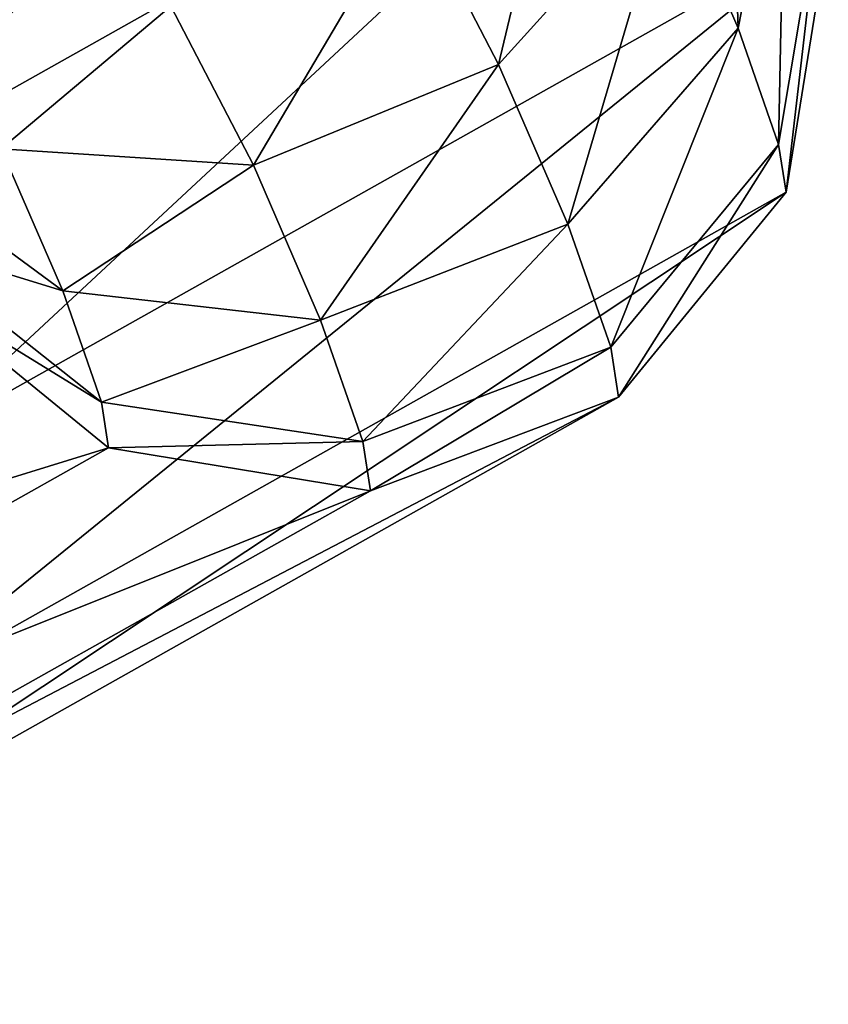
# Model space of a CAD drawing. Units: inches. Extents: x -9.2 to 14.7, y -14 to 8.5.
# Drawn here: x 8.9 to 9.3, y 7.2 to 7.6 of the extents above; entities that cross this region are included whole.
import ezdxf

# ---------------------------------------------------------------- set-up
doc = ezdxf.new("R2010")
doc.units = ezdxf.units.IN
doc.header["$MEASUREMENT"] = 0
doc.layers.add('SEAT-SEAT', color=5, linetype='Continuous', plot=False)

msp = doc.modelspace()

# ---------------------------------------------------------------- linework, layer by layer
at = {"layer": 'SEAT-SEAT'}
for points in [[(9.0131, 7.82691, 1.05838), (8.61766, 7.60469, 10.3712), (8.73111, 7.58601, 10.3739)], [(8.73111, 7.58601, 10.3739), (9.12667, 7.80833, 1.05824), (9.0131, 7.82691, 1.05838)], [(9.12667, 7.80833, 1.05824), (8.73111, 7.58601, 10.3739), (8.82013, 7.51317, 10.37275)], [(8.82013, 7.51317, 10.37275), (9.21586, 7.73559, 1.05368), (9.12667, 7.80833, 1.05824)], [(9.21762, 7.58597, 0.72911), (9.18863, 7.65301, 0.60165), (9.21187, 7.75266, 0.65432)], [(9.21187, 7.75266, 0.65432), (9.23833, 7.69137, 0.77092), (9.21762, 7.58597, 0.72911)], [(9.21586, 7.73559, 1.05368), (8.82013, 7.51317, 10.37275), (8.86088, 7.40568, 10.36807)], [(8.86088, 7.40568, 10.36807), (9.25677, 7.62818, 1.04594), (9.21586, 7.73559, 1.05368)], [(9.11382, 7.57027, 0.57369), (9.07614, 7.64267, 0.46531), (9.1509, 7.72557, 0.49293)], [(9.1509, 7.72557, 0.49293), (9.18863, 7.65301, 0.60165), (9.11382, 7.57027, 0.57369)], [(9.23522, 7.53559, 0.87729), (9.21762, 7.58597, 0.72911), (9.23833, 7.69137, 0.77092)], [(9.23833, 7.69137, 0.77092), (9.25383, 7.64686, 0.90188), (9.23522, 7.53559, 0.87729)], [(9.14378, 7.50106, 0.70517), (9.11382, 7.57027, 0.57369), (9.18863, 7.65301, 0.60165)], [(9.18863, 7.65301, 0.60165), (9.21762, 7.58597, 0.72911), (9.14378, 7.50106, 0.70517)], [(9.23844, 7.51488, 1.03707), (9.23522, 7.53559, 0.87729), (9.25383, 7.64686, 0.90188)], [(9.25383, 7.64686, 0.90188), (9.25677, 7.62818, 1.04594), (9.23844, 7.51488, 1.03707)], [(9.0075, 7.5266, 0.57795), (8.97164, 7.59548, 0.47495), (9.07614, 7.64267, 0.46531)], [(9.07614, 7.64267, 0.46531), (9.11382, 7.57027, 0.57369), (9.0075, 7.5266, 0.57795)], [(9.25677, 7.62818, 1.04594), (8.86088, 7.40568, 10.36807), (8.84244, 7.29234, 10.3611)], [(8.84244, 7.29234, 10.3611), (9.23844, 7.51488, 1.03707), (9.25677, 7.62818, 1.04594)], [(8.89814, 7.53372, 0.61327), (8.86541, 7.59666, 0.51929), (8.97164, 7.59548, 0.47495)], [(8.97164, 7.59548, 0.47495), (9.0075, 7.5266, 0.57795), (8.89814, 7.53372, 0.61327)], [(9.16243, 7.44774, 0.86184), (9.14378, 7.50106, 0.70517), (9.21762, 7.58597, 0.72911)], [(9.21762, 7.58597, 0.72911), (9.23522, 7.53559, 0.87729), (9.16243, 7.44774, 0.86184)], [(9.0366, 7.45938, 0.70553), (9.0075, 7.5266, 0.57795), (9.11382, 7.57027, 0.57369)], [(9.11382, 7.57027, 0.57369), (9.14378, 7.50106, 0.70517), (9.0366, 7.45938, 0.70553)], [(8.85278, 7.49431, 0.89377), (8.83832, 7.5358, 0.77226), (8.92479, 7.47209, 0.73009)], [(8.89814, 7.53372, 0.61327), (8.92479, 7.47209, 0.73009), (8.83832, 7.5358, 0.77226)], [(9.16578, 7.42605, 1.02947), (9.16243, 7.44774, 0.86184), (9.23522, 7.53559, 0.87729)], [(9.23522, 7.53559, 0.87729), (9.23844, 7.51488, 1.03707), (9.16578, 7.42605, 1.02947)], [(8.92479, 7.47209, 0.73009), (8.89814, 7.53372, 0.61327), (9.0075, 7.5266, 0.57795)], [(9.0075, 7.5266, 0.57795), (9.0366, 7.45938, 0.70553), (8.92479, 7.47209, 0.73009)], [(9.23844, 7.51488, 1.03707), (8.84244, 7.29234, 10.3611), (8.76975, 7.20352, 10.35371)], [(8.76975, 7.20352, 10.35371), (9.16578, 7.42605, 1.02947), (9.23844, 7.51488, 1.03707)], [(9.05497, 7.40687, 0.85967), (9.0366, 7.45938, 0.70553), (9.14378, 7.50106, 0.70517)], [(9.14378, 7.50106, 0.70517), (9.16243, 7.44774, 0.86184), (9.05497, 7.40687, 0.85967)], [(8.8555, 7.47681, 1.02985), (8.85278, 7.49431, 0.89377), (8.94163, 7.42391, 0.87135)], [(8.92479, 7.47209, 0.73009), (8.94163, 7.42391, 0.87135), (8.85278, 7.49431, 0.89377)], [(8.45982, 7.25454, 10.34632), (8.8555, 7.47681, 1.02985), (8.94469, 7.40407, 1.02529)], [(8.94163, 7.42391, 0.87135), (8.94469, 7.40407, 1.02529), (8.8555, 7.47681, 1.02985)], [(8.94163, 7.42391, 0.87135), (8.92479, 7.47209, 0.73009), (9.0366, 7.45938, 0.70553)], [(9.0366, 7.45938, 0.70553), (9.05497, 7.40687, 0.85967), (8.94163, 7.42391, 0.87135)], [(9.05826, 7.38549, 1.02515), (9.05497, 7.40687, 0.85967), (9.16243, 7.44774, 0.86184)], [(9.16243, 7.44774, 0.86184), (9.16578, 7.42605, 1.02947), (9.05826, 7.38549, 1.02515)], [(9.16578, 7.42605, 1.02947), (8.76975, 7.20352, 10.35371), (8.66228, 7.16302, 10.34788)], [(8.66228, 7.16302, 10.34788), (9.05826, 7.38549, 1.02515), (9.16578, 7.42605, 1.02947)], [(8.94469, 7.40407, 1.02529), (8.94163, 7.42391, 0.87135), (9.05497, 7.40687, 0.85967)], [(9.05497, 7.40687, 0.85967), (9.05826, 7.38549, 1.02515), (8.94469, 7.40407, 1.02529)], [(8.94469, 7.40407, 1.02529), (8.54884, 7.1817, 10.34518), (8.45982, 7.25454, 10.34632)], [(8.54884, 7.1817, 10.34518), (8.94469, 7.40407, 1.02529), (9.05826, 7.38549, 1.02515)], [(9.05826, 7.38549, 1.02515), (8.66228, 7.16302, 10.34788), (8.54884, 7.1817, 10.34518)]]:
    msp.add_3dface(points, dxfattribs=at)

doc.saveas('drawing.dxf')
